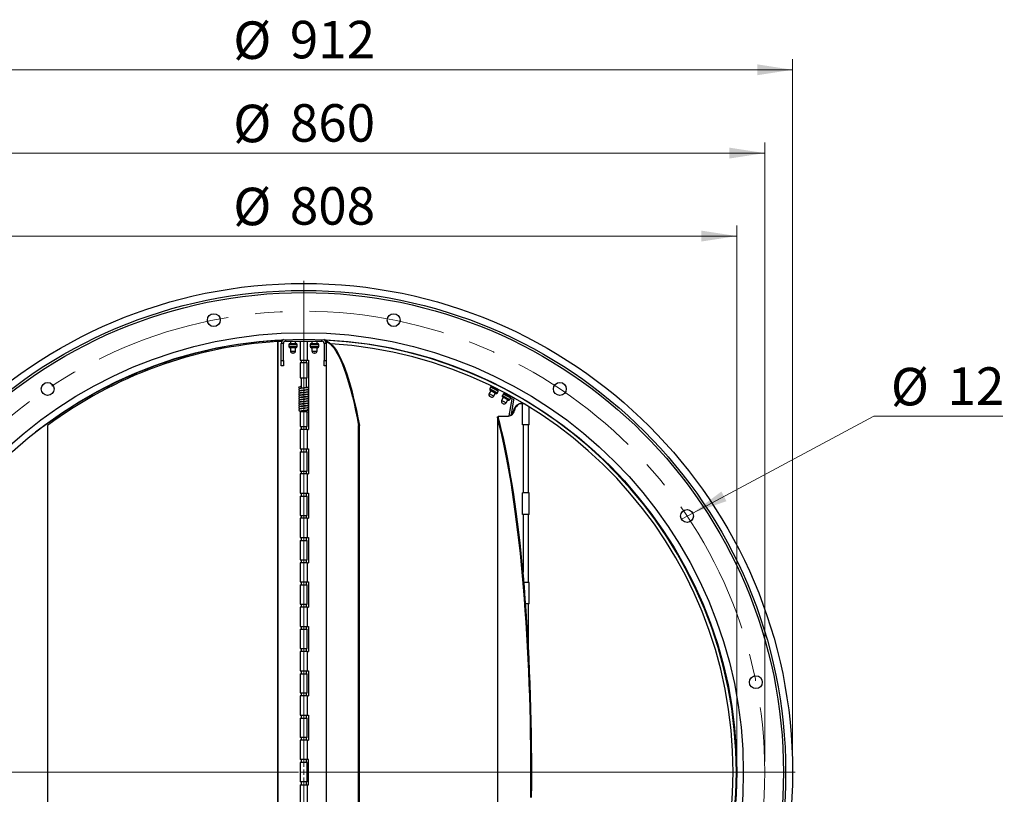
# Model space of a CAD drawing. Units: millimetres. Extents: x 0 to 297, y 0 to 210.
# Drawn here: x 52 to 144, y 54 to 126 of the extents above; entities that cross this region are included whole.
import ezdxf

# ---------------------------------------------------------------- set-up
doc = ezdxf.new("R2010")
doc.units = ezdxf.units.MM
doc.linetypes.add('CENTERX2', pattern=[20.32, 12.7, -2.54, 2.54, -2.54])
doc.styles.add('SLDTEXTSTYLE0', font='TXT', dxfattribs={"width": 0.75})
doc.dimstyles.new('SLDDIMSTYLE0', dxfattribs={"dimtxt": 3.5, "dimasz": 3.302, "dimexe": 0, "dimexo": 0.0625, "dimgap": 0.875, "dimtad": 1, "dimlfac": 10, "dimrnd": 1e-09, "dimzin": 12, "dimdsep": 46, "dimtxsty": 'SLDTEXTSTYLE0', "dimsah": 1, "dimcen": 0.09, "dimadec": 0, "dimazin": 3, "dimtfac": 1, "dimtofl": 0, "dimtmove": 0, "dimatfit": 3, "dimfxl": 1, "dimfrac": 2, "dimtolj": 1, "dimtzin": 12, "dimarcsym": 0})
doc.dimstyles.new('SLDDIMSTYLE1', dxfattribs={"dimtxt": 3.5, "dimasz": 3.302, "dimexe": 0, "dimexo": 0.0625, "dimgap": 0.875, "dimtad": 0, "dimtih": 1, "dimtoh": 1, "dimlfac": 10, "dimrnd": 1e-09, "dimzin": 12, "dimdsep": 46, "dimtxsty": 'SLDTEXTSTYLE0', "dimblk1": 'NONE', "dimsah": 1, "dimcen": 0, "dimadec": 0, "dimazin": 3, "dimtfac": 1, "dimtmove": 0, "dimatfit": 3, "dimldrblk": 'NONE', "dimfxl": 1, "dimfrac": 2, "dimtolj": 1, "dimtzin": 12, "dimarcsym": 0})

# ---------------------------------------------------------------- blocks, each defined once
blk = doc.blocks.new('_D')
at = {"color": 7, "linetype": 'Continuous', "lineweight": 0}
for p, q in [((35.978, 56.711), (35.978, 114.467)), ((121.978, 56.711), (121.978, 114.467)), ((35.978, 113.467), (121.978, 113.467))]:
    blk.add_line(p, q, dxfattribs=at)
at = {"color": 7, "linetype": 'Continuous', "lineweight": 18}
for points in [[(35.978, 113.467), (39.28, 112.959), (39.28, 113.975)], [(121.978, 113.467), (118.676, 113.975), (118.676, 112.959)]]:
    blk.add_solid(points, dxfattribs=at)
at = {"color": 7, "linetype": 'Continuous', "lineweight": 18, "char_height": 3.5, "attachment_point": 1, "style": 'SLDTEXTSTYLE0'}
for s, insert in [('%%c', (72.405, 117.979)), ('860', (77.684, 118.032))]:
    blk.add_mtext(s, dxfattribs=dict(at, insert=insert))
blk = doc.blocks.new('_D_1')
at = {"color": 7, "linetype": 'Continuous', "lineweight": 0}
for p, q in [((33.378, 56.711), (33.378, 122.241)), ((124.578, 56.711), (124.578, 122.241)), ((33.378, 121.241), (124.578, 121.241))]:
    blk.add_line(p, q, dxfattribs=at)
at = {"color": 7, "linetype": 'Continuous', "lineweight": 18}
for points in [[(33.378, 121.241), (36.68, 120.733), (36.68, 121.749)], [(124.578, 121.241), (121.276, 121.749), (121.276, 120.733)]]:
    blk.add_solid(points, dxfattribs=at)
at = {"color": 7, "linetype": 'Continuous', "lineweight": 18, "char_height": 3.5, "attachment_point": 1, "style": 'SLDTEXTSTYLE0'}
for s, insert in [('%%c', (72.405, 125.752)), ('912', (77.684, 125.806))]:
    blk.add_mtext(s, dxfattribs=dict(at, insert=insert))
blk = doc.blocks.new('_D_2')
at = {"color": 7, "linetype": 'Continuous', "lineweight": 0}
for p, q in [((115.26, 79.883), (132.156, 88.914)), ((132.156, 88.914), (144.194, 88.914)), ((114.202, 79.318), (115.26, 79.883))]:
    blk.add_line(p, q, dxfattribs=at)
at = {"color": 7, "linetype": 'Continuous', "lineweight": 18}
blk.add_solid([(115.26, 79.883), (118.412, 80.992), (117.933, 81.888)], dxfattribs=at)
at = {"color": 7, "linetype": 'Continuous', "lineweight": 18, "char_height": 3.5, "attachment_point": 1, "style": 'SLDTEXTSTYLE0'}
for s, insert in [('%%c', (133.743, 93.426)), ('12', (139.022, 93.479))]:
    blk.add_mtext(s, dxfattribs=dict(at, insert=insert))
blk = doc.blocks.new('_None')
blk = doc.blocks.new('_D_3')
at = {"color": 7, "linetype": 'Continuous', "lineweight": 0}
for p, q in [((38.578, 56.711), (38.578, 106.725)), ((119.378, 56.711), (119.378, 106.725)), ((38.578, 105.725), (119.378, 105.725))]:
    blk.add_line(p, q, dxfattribs=at)
at = {"color": 7, "linetype": 'Continuous', "lineweight": 18}
for points in [[(38.578, 105.725), (41.88, 105.217), (41.88, 106.233)], [(119.378, 105.725), (116.076, 106.233), (116.076, 105.217)]]:
    blk.add_solid(points, dxfattribs=at)
at = {"color": 7, "linetype": 'Continuous', "lineweight": 18, "char_height": 3.5, "attachment_point": 1, "style": 'SLDTEXTSTYLE0'}
for s, insert in [('%%c', (72.405, 110.237)), ('808', (77.684, 110.29))]:
    blk.add_mtext(s, dxfattribs=dict(at, insert=insert))
blk = doc.blocks.new('SW_CENTERMARKSYMBOL_0')
at = {"color": 0, "linetype": 'Continuous', "lineweight": 18}
for p, q in [((0, 0.5), (0, 45.85)), ((-0.5, 0), (-45.85, 0)), ((0, 0), (-0.25, 0)), ((0, 0), (0, 0.25)), ((0, 0), (0, -0.25)), ((0, 0), (0.25, 0)), ((0.5, 0), (45.85, 0)), ((0, -0.5), (0, -45.85))]:
    blk.add_line(p, q, dxfattribs=at)

msp = doc.modelspace()

# ---------------------------------------------------------------- linework, layer by layer
at = {"color": 7, "linetype": 'Continuous', "lineweight": 25}
for p, q in [((76.5448, 95.8849), (76.5448, 15.537)), ((76.5838, 15.5347), (76.5838, 95.8873)), ((77.0776, 95.711), (76.8776, 95.711)), ((76.8776, 94.111), (76.8776, 95.711)), ((77.0776, 94.111), (77.0776, 95.711)), ((77.2776, 96.0752), (77.2776, 95.911)), ((77.2776, 95.911), (80.6776, 95.911)), ((77.5776, 95.591), (77.5776, 95.431)), ((78.1807, 95.591), (77.5776, 95.591)), ((77.6976, 95.711), (78.1197, 95.711)), ((77.7376, 95.911), (77.7376, 95.711)), ((78.1197, 95.711), (78.2576, 95.711)), ((78.3776, 95.591), (78.1807, 95.591)), ((78.2176, 95.711), (78.2176, 95.911)), ((78.3776, 95.431), (78.3776, 95.591)), ((78.6476, 95.911), (78.6476, 94.16)), ((79.2877, 95.911), (79.2877, 94.16)), ((79.5776, 95.591), (79.5776, 95.431)), ((80.1807, 95.591), (79.5776, 95.591)), ((79.6976, 95.711), (80.1197, 95.711)), ((79.7376, 95.911), (79.7376, 95.711)), ((80.1197, 95.711), (80.2576, 95.711)), ((80.3776, 95.591), (80.1807, 95.591)), ((80.2176, 95.711), (80.2176, 95.911)), ((80.3776, 95.431), (80.3776, 95.591)), ((80.6776, 95.911), (80.6776, 96.0752)), ((81.0776, 95.711), (80.8776, 95.711)), ((80.8776, 95.711), (80.8776, 94.111)), ((81.0776, 95.711), (81.0776, 94.111)), ((81.0839, 95.8873), (81.0839, 15.5347)), ((81.1004, 15.537), (81.1004, 95.8849)), ((77.5776, 95.431), (78.1807, 95.431)), ((78.1197, 95.311), (77.6976, 95.311)), ((77.7376, 95.311), (77.7376, 95.001)), ((77.7376, 95.001), (77.7708, 95.001)), ((77.7708, 95.001), (78.2176, 95.001)), ((77.9431, 94.801), (77.9376, 94.801)), ((78.0176, 94.801), (77.9431, 94.801)), ((78.2576, 95.311), (78.1197, 95.311)), ((78.1807, 95.431), (78.3776, 95.431)), ((78.2176, 95.001), (78.2176, 95.311)), ((79.5776, 95.431), (80.1807, 95.431)), ((80.1197, 95.311), (79.6976, 95.311)), ((79.7376, 95.311), (79.7376, 95.001)), ((79.7376, 95.001), (79.7708, 95.001)), ((79.7708, 95.001), (80.2176, 95.001)), ((79.9431, 94.801), (79.9376, 94.801)), ((80.0176, 94.801), (79.9431, 94.801)), ((80.2576, 95.311), (80.1197, 95.311)), ((80.1807, 95.431), (80.3776, 95.431)), ((80.2176, 95.001), (80.2176, 95.311)), ((76.8776, 94.111), (77.0776, 94.111)), ((76.8776, 93.611), (76.8776, 94.111)), ((77.0776, 94.111), (77.0776, 93.611)), ((78.6476, 94.16), (79.2877, 94.16)), ((78.6476, 93.889), (78.6476, 92.489)), ((79.3076, 93.889), (78.6476, 93.889)), ((78.7276, 94.16), (78.7276, 93.889)), ((79.2276, 93.889), (79.2276, 94.16)), ((79.2877, 94.16), (79.4262, 94.16)), ((79.3076, 92.489), (79.3076, 93.889)), ((79.4262, 94.16), (79.4262, 89.4135)), ((80.8776, 93.611), (80.8776, 94.111)), ((80.8776, 94.111), (81.0776, 94.111)), ((81.0776, 94.111), (81.0776, 93.611)), ((77.0776, 93.611), (76.8776, 93.611)), ((81.0776, 93.611), (80.8776, 93.611)), ((78.6476, 92.489), (79.3076, 92.489)), ((78.7276, 92.489), (78.7276, 91.5177)), ((79.2276, 91.5716), (79.2276, 92.489)), ((78.7276, 91.3176), (78.7276, 91.3077)), ((78.7276, 91.1076), (78.7276, 91.0977)), ((79.2276, 91.3616), (79.2276, 91.3731)), ((79.2276, 91.1516), (79.2276, 91.1631)), ((79.2276, 90.9416), (79.2276, 90.9531)), ((96.4187, 91.297), (96.2715, 91.0242)), ((96.2715, 91.0242), (96.6939, 90.7963)), ((96.4108, 91.6194), (96.3348, 91.4786)), ((96.3348, 91.4786), (96.5722, 91.3505)), ((96.5496, 91.2264), (96.3835, 91.316)), ((96.6482, 91.4914), (96.4108, 91.6194)), ((96.8763, 91.0501), (96.5496, 91.2264)), ((96.5722, 91.3505), (97.0389, 91.0987)), ((96.5734, 91.668), (96.7395, 91.5784)), ((96.6181, 91.6667), (96.6086, 91.6491)), ((97.1149, 91.2395), (96.6482, 91.4914)), ((96.6939, 90.7963), (96.8411, 91.0691)), ((96.7395, 91.5784), (97.0662, 91.4021)), ((97.031, 91.4211), (97.048, 91.4526)), ((97.0389, 91.0987), (97.1149, 91.2395)), ((97.5782, 90.9896), (97.5022, 90.8488)), ((98.2552, 90.6243), (97.5782, 90.9896)), ((97.7408, 91.0382), (98.2147, 90.7825)), ((97.7994, 91.0627), (97.776, 91.0192)), ((78.7276, 90.8976), (78.7276, 90.8877)), ((78.7276, 90.6876), (78.7276, 90.6777)), ((78.7276, 90.4776), (78.7276, 90.4677)), ((78.7276, 90.2676), (78.7276, 90.2577)), ((78.7276, 90.0576), (78.7276, 90.0477)), ((79.2276, 90.7316), (79.2276, 90.7431)), ((79.2276, 90.5216), (79.2276, 90.5331)), ((79.2276, 90.3116), (79.2276, 90.3231)), ((79.2276, 90.1016), (79.2276, 90.1131)), ((96.4229, 90.7152), (96.3525, 90.7532)), ((97.586, 90.6672), (97.4388, 90.3943)), ((97.4388, 90.3943), (97.5688, 90.3242)), ((97.5022, 90.8488), (98.1792, 90.4835)), ((97.5416, 90.1117), (97.5199, 90.1234)), ((97.5903, 90.0854), (97.5416, 90.1117)), ((98.0247, 90.4305), (97.5508, 90.6862)), ((97.5688, 90.3242), (97.8613, 90.1664)), ((97.8613, 90.1664), (98.0085, 90.4393)), ((98.0437, 90.4203), (98.0247, 90.4305)), ((98.1505, 88.9387), (98.4565, 90.7049)), ((98.1792, 90.4835), (98.2063, 90.4689)), ((98.1984, 90.7913), (98.2218, 90.8346)), ((98.2063, 90.4689), (98.2822, 90.6097)), ((98.2147, 90.7825), (98.2336, 90.7723)), ((98.2822, 90.6097), (98.2552, 90.6243)), ((98.3457, 89.0719), (98.6134, 90.6171)), ((99.2366, 90.111), (99.2988, 90.111)), ((99.2988, 90.111), (99.3738, 90.111)), ((99.3473, 90.194), (99.3329, 90.111)), ((99.3738, 90.111), (99.4875, 90.111)), ((99.3738, 88.111), (99.3738, 90.111)), ((99.4318, 90.1439), (99.4318, 90.111)), ((78.6476, 89.347), (78.6476, 87.947)), ((78.6476, 89.347), (79.241, 89.347)), ((78.7276, 89.8476), (78.7276, 89.8377)), ((78.7276, 89.6376), (78.7276, 89.6277)), ((78.7276, 89.4276), (78.7276, 89.347)), ((79.2276, 89.8916), (79.2276, 89.9031)), ((79.2276, 89.6816), (79.2276, 89.6931)), ((79.2276, 89.347), (79.2276, 89.4831)), ((79.3076, 87.947), (79.3076, 89.299)), ((79.4262, 89.3805), (79.4262, 87.676)), ((98.5639, 89.4564), (98.6261, 89.4564)), ((100.0118, 88.111), (100.0118, 89.7927)), ((55.9565, 88.6993), (55.9565, 88.821)), ((56.0168, 88.8626), (56.0772, 88.8626)), ((56.0772, 88.7834), (56.0772, 88.8626)), ((56.1476, 88.911), (56.0872, 88.911)), ((56.1476, 88.911), (56.2622, 88.911)), ((97.0442, 88.8304), (97.0442, 22.5914)), ((97.0466, 88.821), (97.0467, 88.8304)), ((97.0466, 88.821), (97.1254, 88.821)), ((97.0466, 88.821), (97.0466, 22.601)), ((97.142, 88.8626), (97.0798, 88.8626)), ((97.142, 88.7586), (97.142, 88.8626)), ((97.1473, 88.911), (97.2095, 88.911)), ((97.2095, 88.911), (98.0655, 88.911)), ((55.0659, 88.0585), (55.0659, 23.3634)), ((78.6476, 87.947), (79.3076, 87.947)), ((78.6476, 87.676), (78.6476, 85.876)), ((79.2877, 87.676), (78.6476, 87.676)), ((78.7276, 87.947), (78.7276, 87.676)), ((79.2276, 87.676), (79.2276, 87.947)), ((79.2877, 87.676), (79.4262, 87.676)), ((79.2877, 87.676), (79.2877, 85.876)), ((84.0897, 88.0585), (84.1689, 88.0585)), ((84.0897, 23.3634), (84.0897, 88.0585)), ((84.1689, 23.3634), (84.1689, 88.0585)), ((100.0118, 88.111), (99.3738, 88.111)), ((99.4318, 88.111), (99.4318, 81.761)), ((99.9318, 81.761), (99.9318, 88.111)), ((78.6476, 85.876), (79.2877, 85.876)), ((78.6476, 85.605), (78.6476, 83.805)), ((78.6476, 85.605), (79.3076, 85.605)), ((78.7276, 85.876), (78.7276, 85.605)), ((79.2276, 85.605), (79.2276, 85.876)), ((79.2877, 85.876), (79.4262, 85.876)), ((79.3076, 83.805), (79.3076, 85.605)), ((79.4262, 85.876), (79.4262, 83.534)), ((78.6476, 83.805), (79.3076, 83.805)), ((78.7276, 83.805), (78.7276, 83.534)), ((79.2276, 83.534), (79.2276, 83.805)), ((78.6476, 83.534), (78.6476, 81.734)), ((79.2877, 83.534), (78.6476, 83.534)), ((79.2877, 83.534), (79.4262, 83.534)), ((79.2877, 83.534), (79.2877, 81.734)), ((99.3738, 79.761), (99.3738, 81.761)), ((100.0118, 81.761), (99.3738, 81.761)), ((100.0118, 79.761), (100.0118, 81.761)), ((78.6476, 81.734), (79.2877, 81.734)), ((78.6476, 81.463), (78.6476, 79.663)), ((78.6476, 81.463), (79.3076, 81.463)), ((78.7276, 81.734), (78.7276, 81.463)), ((79.2276, 81.463), (79.2276, 81.734)), ((79.2877, 81.734), (79.4262, 81.734)), ((79.3076, 79.663), (79.3076, 81.463)), ((79.4262, 81.734), (79.4262, 79.392)), ((78.6476, 79.663), (79.3076, 79.663)), ((78.6476, 79.392), (78.6476, 77.592)), ((79.2877, 79.392), (78.6476, 79.392)), ((78.7276, 79.663), (78.7276, 79.392)), ((79.2276, 79.392), (79.2276, 79.663)), ((79.2877, 79.392), (79.4262, 79.392)), ((79.2877, 79.392), (79.2877, 77.592)), ((100.0118, 79.761), (99.3738, 79.761)), ((99.4318, 79.761), (99.4318, 74.3623)), ((99.9318, 73.411), (99.9318, 79.761)), ((78.6476, 77.592), (79.2877, 77.592)), ((78.6476, 77.321), (78.6476, 75.521)), ((78.6476, 77.321), (79.3076, 77.321)), ((78.7276, 77.592), (78.7276, 77.321)), ((79.2276, 77.321), (79.2276, 77.592)), ((79.2877, 77.592), (79.4262, 77.592)), ((79.3076, 75.521), (79.3076, 77.321)), ((79.4262, 77.592), (79.4262, 75.25)), ((78.6476, 75.521), (79.3076, 75.521)), ((78.7276, 75.521), (78.7276, 75.25)), ((79.2276, 75.25), (79.2276, 75.521)), ((78.6476, 75.25), (78.6476, 73.45)), ((79.2877, 75.25), (78.6476, 75.25)), ((79.2877, 75.25), (79.4262, 75.25)), ((79.2877, 75.25), (79.2877, 73.45)), ((78.6476, 73.45), (79.2877, 73.45)), ((78.6476, 73.179), (78.6476, 71.379)), ((78.6476, 73.179), (79.3076, 73.179)), ((78.7276, 73.45), (78.7276, 73.179)), ((79.2276, 73.179), (79.2276, 73.45)), ((79.2877, 73.45), (79.4262, 73.45)), ((79.3076, 71.379), (79.3076, 73.179)), ((79.4262, 73.45), (79.4262, 71.108)), ((100.0118, 73.411), (99.5175, 73.411)), ((100.0118, 71.411), (100.0118, 73.411)), ((78.6476, 71.379), (79.3076, 71.379)), ((78.6476, 71.108), (78.6476, 69.308)), ((79.2877, 71.108), (78.6476, 71.108)), ((78.7276, 71.379), (78.7276, 71.108)), ((79.2276, 71.108), (79.2276, 71.379)), ((79.2877, 71.108), (79.4262, 71.108)), ((79.2877, 71.108), (79.2877, 69.308)), ((100.0118, 71.411), (99.6796, 71.411)), ((99.9318, 67.5047), (99.9318, 71.411)), ((78.6476, 69.308), (79.2877, 69.308)), ((78.6476, 69.037), (78.6476, 67.237)), ((78.6476, 69.037), (79.3076, 69.037)), ((78.7276, 69.308), (78.7276, 69.037)), ((79.2276, 69.037), (79.2276, 69.308)), ((79.2877, 69.308), (79.4262, 69.308)), ((79.3076, 67.237), (79.3076, 69.037)), ((79.4262, 69.308), (79.4262, 66.966)), ((78.6476, 67.237), (79.3076, 67.237)), ((78.7276, 67.237), (78.7276, 66.966)), ((79.2276, 66.966), (79.2276, 67.237)), ((78.6476, 66.966), (78.6476, 65.166)), ((79.2877, 66.966), (78.6476, 66.966)), ((79.2877, 66.966), (79.4262, 66.966)), ((79.2877, 66.966), (79.2877, 65.166)), ((78.6476, 65.166), (79.2877, 65.166)), ((78.6476, 64.895), (78.6476, 63.095)), ((78.6476, 64.895), (79.3076, 64.895)), ((78.7276, 65.166), (78.7276, 64.895)), ((79.2276, 64.895), (79.2276, 65.166)), ((79.2877, 65.166), (79.4262, 65.166)), ((79.3076, 63.095), (79.3076, 64.895)), ((79.4262, 65.166), (79.4262, 62.824)), ((78.6476, 63.095), (79.3076, 63.095)), ((78.6476, 62.824), (78.6476, 61.024)), ((79.2877, 62.824), (78.6476, 62.824)), ((78.7276, 63.095), (78.7276, 62.824)), ((79.2276, 62.824), (79.2276, 63.095)), ((79.2877, 62.824), (79.4262, 62.824)), ((79.2877, 62.824), (79.2877, 61.024)), ((78.6476, 61.024), (79.2877, 61.024)), ((78.6476, 60.753), (78.6476, 58.953)), ((78.6476, 60.753), (79.3076, 60.753)), ((78.7276, 61.024), (78.7276, 60.753)), ((79.2276, 60.753), (79.2276, 61.024)), ((79.2877, 61.024), (79.4262, 61.024)), ((79.3076, 58.953), (79.3076, 60.753)), ((79.4262, 61.024), (79.4262, 58.682)), ((79.3076, 58.953), (78.6476, 58.953)), ((78.7276, 58.953), (78.7276, 58.682)), ((79.2276, 58.682), (79.2276, 58.953)), ((78.6476, 58.682), (78.6476, 56.882)), ((79.2877, 58.682), (78.6476, 58.682)), ((79.2877, 58.682), (79.4262, 58.682)), ((79.2877, 58.682), (79.2877, 56.882)), ((79.2877, 56.882), (78.6476, 56.882)), ((78.6476, 56.611), (78.6476, 54.811)), ((79.3076, 56.611), (78.6476, 56.611)), ((78.7276, 56.882), (78.7276, 56.611)), ((79.2276, 56.611), (79.2276, 56.882)), ((79.4262, 56.882), (79.2877, 56.882)), ((79.3076, 54.811), (79.3076, 56.611)), ((79.4262, 55.711), (79.4262, 56.882)), ((79.4262, 54.54), (79.4262, 55.711)), ((79.3076, 54.811), (78.6476, 54.811)), ((78.6476, 54.54), (78.6476, 52.74)), ((78.6476, 54.54), (79.2877, 54.54)), ((78.7276, 54.811), (78.7276, 54.54)), ((79.2276, 54.54), (79.2276, 54.811)), ((79.2877, 54.54), (79.4262, 54.54)), ((79.2877, 54.54), (79.2877, 52.74))]:
    msp.add_line(p, q, dxfattribs=at)
at = {"color": 7, "linetype": 'Continuous', "lineweight": 25, "flags": 128}
for points in [[(81.1004, 95.8849), (81.2697, 95.7915), (81.4385, 95.6613), (81.6067, 95.4944), (81.7741, 95.2909), (81.9405, 95.0511), (82.1059, 94.7752), (82.2701, 94.4633), (82.4328, 94.1159), (82.594, 93.7332), (82.7535, 93.3155), (82.9112, 92.8633), (83.0669, 92.377), (83.2205, 91.857), (83.3718, 91.3038), (83.5208, 90.7179), (83.6671, 90.0998), (83.8108, 89.4502), (83.9517, 88.7695), (84.0897, 88.0585)], [(81.1796, 95.8849), (81.3489, 95.7915), (81.5177, 95.6613), (81.6859, 95.4944), (81.8533, 95.2909), (82.0198, 95.0511), (82.1851, 94.7752), (82.3493, 94.4633), (82.512, 94.1159), (82.6732, 93.7332), (82.8328, 93.3155), (82.9904, 92.8633), (83.1462, 92.377), (83.2997, 91.857), (83.4511, 91.3038), (83.6, 90.7179), (83.7463, 90.0998), (83.8901, 89.4502), (84.0309, 88.7695), (84.1689, 88.0585)], [(78.6847, 91.3118), (78.6843, 91.3114), (78.6955, 91.3129), (78.7307, 91.318), (78.8007, 91.3268), (78.8997, 91.337), (78.9987, 91.3465), (79.0852, 91.3549), (79.2099, 91.3689), (79.3256, 91.3964), (79.3964, 91.4395), (79.4194, 91.468), (79.4276, 91.497), (79.4276, 91.497), (79.4231, 91.5239), (79.4103, 91.5491), (79.3733, 91.5843), (79.3445, 91.5983), (79.3111, 91.608), (79.2276, 91.6215)], [(78.6847, 91.1018), (78.6843, 91.1014), (78.6955, 91.1029), (78.7307, 91.108), (78.8007, 91.1168), (78.8997, 91.127), (78.9987, 91.1365), (79.0852, 91.1449), (79.2099, 91.1589), (79.3256, 91.1864), (79.3964, 91.2295), (79.4194, 91.258), (79.4276, 91.287), (79.4276, 91.287), (79.4231, 91.3139), (79.4103, 91.3391), (79.3733, 91.3743), (79.3193, 91.3949)], [(78.6847, 90.8918), (78.6843, 90.8914), (78.6955, 90.8929), (78.7307, 90.898), (78.8007, 90.9068), (78.8997, 90.917), (78.9987, 90.9265), (79.0852, 90.9349), (79.2099, 90.9489), (79.3256, 90.9764), (79.3964, 91.0195), (79.4194, 91.048), (79.4276, 91.077), (79.4276, 91.077), (79.4231, 91.1039), (79.4103, 91.1291), (79.3733, 91.1643), (79.3193, 91.1849)], [(78.6847, 90.6818), (78.6843, 90.6814), (78.6955, 90.6829), (78.7307, 90.688), (78.8007, 90.6968), (78.8997, 90.707), (78.9987, 90.7165), (79.0852, 90.7249), (79.2099, 90.7389), (79.3256, 90.7664), (79.3964, 90.8095), (79.4194, 90.838), (79.4276, 90.867), (79.4276, 90.867), (79.4231, 90.8939), (79.4103, 90.9191), (79.3733, 90.9543), (79.3193, 90.9749)], [(78.6847, 90.4718), (78.6843, 90.4714), (78.6955, 90.4729), (78.7307, 90.478), (78.8007, 90.4868), (78.8997, 90.497), (78.9987, 90.5065), (79.0852, 90.5149), (79.2099, 90.5289), (79.3256, 90.5564), (79.3964, 90.5995), (79.4194, 90.628), (79.4276, 90.657), (79.4276, 90.657), (79.4231, 90.6839), (79.4103, 90.7091), (79.3733, 90.7443), (79.3193, 90.7649)], [(78.6847, 90.2618), (78.6843, 90.2614), (78.6955, 90.2629), (78.7307, 90.268), (78.8007, 90.2768), (78.8997, 90.287), (78.9987, 90.2965), (79.0852, 90.3049), (79.2099, 90.3189), (79.3256, 90.3464), (79.3964, 90.3895), (79.4194, 90.418), (79.4276, 90.447), (79.4276, 90.447), (79.4231, 90.4739), (79.4103, 90.4991), (79.3733, 90.5343), (79.3193, 90.5549)], [(78.6847, 90.0518), (78.6843, 90.0514), (78.6955, 90.0529), (78.7307, 90.058), (78.8007, 90.0668), (78.8997, 90.077), (78.9987, 90.0865), (79.0852, 90.0949), (79.2099, 90.1089), (79.3256, 90.1364), (79.3964, 90.1795), (79.4194, 90.208), (79.4276, 90.237), (79.4276, 90.237), (79.4231, 90.2639), (79.4103, 90.2891), (79.3733, 90.3243), (79.3193, 90.3449)], [(78.6847, 89.8418), (78.6843, 89.8414), (78.6955, 89.8429), (78.7307, 89.848), (78.8007, 89.8568), (78.8997, 89.867), (78.9987, 89.8765), (79.0852, 89.8849), (79.2099, 89.8989), (79.3256, 89.9264), (79.3964, 89.9695), (79.4194, 89.998), (79.4276, 90.027), (79.4276, 90.027), (79.4231, 90.0539), (79.4103, 90.0791), (79.3733, 90.1143), (79.3193, 90.1349)], [(98.5639, 89.4564), (98.6173, 89.5977), (98.6823, 89.726), (98.7577, 89.8389), (98.8422, 89.9344), (98.9341, 90.0105), (99.0317, 90.066), (99.1332, 90.0997), (99.2366, 90.111)], [(99.2988, 90.111), (99.1953, 90.0997), (99.0939, 90.066), (98.9963, 90.0105), (98.9044, 89.9344), (98.8199, 89.8389), (98.7444, 89.726), (98.6794, 89.5977), (98.6261, 89.4564)], [(78.6847, 89.6318), (78.6843, 89.6314), (78.6955, 89.6329), (78.7307, 89.638), (78.8007, 89.6468), (78.8997, 89.657), (78.9987, 89.6665), (79.0852, 89.6749), (79.2099, 89.6889), (79.3256, 89.7164), (79.3964, 89.7595), (79.4194, 89.788), (79.4276, 89.817), (79.4276, 89.817), (79.4231, 89.8439), (79.4103, 89.8691), (79.3733, 89.9043), (79.3193, 89.9249)], [(98.0034, 88.911), (98.0895, 88.9204), (98.1741, 88.9485), (98.2554, 88.9947), (98.332, 89.0582), (98.4024, 89.1377), (98.4653, 89.2318), (98.5195, 89.3388), (98.5639, 89.4564)], [(98.6261, 89.4564), (98.5816, 89.3388), (98.5275, 89.2318), (98.4646, 89.1377), (98.3942, 89.0582), (98.3176, 88.9947), (98.2363, 88.9485), (98.1517, 88.9204), (98.0655, 88.911)], [(100.1535, 53.3326), (100.1628, 54.5213), (100.166, 55.711), (100.1628, 56.9007), (100.1535, 58.0893), (100.138, 59.2758), (100.1162, 60.459), (100.0883, 61.638), (100.0542, 62.8115), (100.014, 63.9786), (99.9677, 65.1382), (99.9154, 66.2893), (99.8571, 67.4307), (99.7928, 68.5615), (99.7226, 69.6807), (99.6466, 70.7871), (99.5649, 71.8799), (99.4775, 72.958), (99.3845, 74.0205), (99.2859, 75.0663), (99.182, 76.0946), (99.0727, 77.1044), (98.9582, 78.0947), (98.8385, 79.0648), (98.7139, 80.0136), (98.5843, 80.9404), (98.4499, 81.8443), (98.3109, 82.7245), (98.1673, 83.5801), (98.0193, 84.4105), (97.8671, 85.2148), (97.7107, 85.9923), (97.5503, 86.7424), (97.3861, 87.4643), (97.2181, 88.1574), (97.0466, 88.821)], [(100.2323, 53.3326), (100.2416, 54.5213), (100.2447, 55.711), (100.2416, 56.9007), (100.2323, 58.0893), (100.2168, 59.2758), (100.195, 60.459), (100.1671, 61.638), (100.133, 62.8115), (100.0928, 63.9786), (100.0465, 65.1382), (99.9942, 66.2893), (99.9358, 67.4307), (99.8716, 68.5615), (99.8014, 69.6807), (99.7254, 70.7871), (99.6437, 71.8799), (99.5563, 72.958), (99.4633, 74.0205), (99.3647, 75.0663), (99.2608, 76.0946), (99.1515, 77.1044), (99.037, 78.0947), (98.9173, 79.0648), (98.7927, 80.0136), (98.6631, 80.9404), (98.5287, 81.8443), (98.3897, 82.7245), (98.2461, 83.5801), (98.0981, 84.4105), (97.9459, 85.2148), (97.7895, 85.9923), (97.6291, 86.7424), (97.4648, 87.4643), (97.2969, 88.1574), (97.1254, 88.821)]]:
    msp.add_lwpolyline(points, dxfattribs=at)
at = {"color": 7, "linetype": 'Continuous', "lineweight": 25}
for centre, radius in [((78.9776, 55.711), 45.6), ((78.9776, 55.711), 44.9477), ((78.9776, 55.711), 44.7424), ((70.5887, 97.8848), 0.6), ((87.3665, 97.8848), 0.6), ((78.9776, 55.711), 41), ((78.9776, 55.711), 40.4), ((55.0881, 91.4642), 0.6), ((102.8671, 91.4642), 0.6), ((78.6276, 91.602), 0.1), ((79.3276, 89.397), 0.1), ((114.7308, 79.6005), 0.6), ((121.1514, 64.0999), 0.6)]:
    msp.add_circle(centre, radius, dxfattribs=at)
at = {"color": 7, "linetype": 'CENTERX2', "lineweight": 18}
msp.add_circle((78.9776, 55.711), 43, dxfattribs=at)
at = {"color": 7, "linetype": 'Continuous', "lineweight": 25}
for centre, radius, start, end in [((79.0179, 55.711), 40.25, 93.522702, 126.518388), ((78.9776, 55.711), 40.3539, 92.779907, 126.065613), ((79.0179, 55.711), 40.25, 92.975263, 93.467034), ((77.2776, 95.711), 0.4, 117.084353, 180), ((77.2776, 95.711), 0.2, 90, 180), ((77.6976, 95.591), 0.12, 90, 180), ((78.2576, 95.591), 0.12, 0, 90), ((79.6976, 95.591), 0.12, 90, 180), ((80.2576, 95.591), 0.12, 0, 90), ((80.6776, 95.711), 0.2, 360, 90), ((80.6776, 95.711), 0.4, 360, 62.915647), ((78.9776, 55.711), 40.3539, 272.779907, 87.220093), ((78.9776, 55.711), 40.05, 273.602376, 86.397624), ((77.6976, 95.431), 0.12, 180, 270), ((77.9376, 95.001), 0.2, 180, 270), ((78.0176, 95.001), 0.2, 270, 0), ((78.2576, 95.431), 0.12, 270, 0), ((79.6976, 95.431), 0.12, 180, 270), ((79.9376, 95.001), 0.2, 180, 270), ((80.0176, 95.001), 0.2, 270, 0), ((80.2576, 95.431), 0.12, 270, 0), ((96.4475, 90.9292), 0.2, 151.651454, 241.651454), ((96.4404, 91.4216), 0.12, 151.651454, 241.651454), ((96.5164, 91.5624), 0.12, 61.651454, 151.651454), ((96.9333, 91.1557), 0.12, 241.651454, 331.651454), ((97.0092, 91.2965), 0.12, 331.651454, 61.651454), ((97.6838, 90.9326), 0.12, 61.651454, 151.651454), ((96.5179, 90.8912), 0.2, 241.651454, 331.651454), ((97.6149, 90.2994), 0.2, 151.651454, 241.651454), ((97.6078, 90.7918), 0.12, 151.651454, 241.651454), ((97.6853, 90.2614), 0.2, 241.651454, 331.651454), ((98.1007, 90.5259), 0.12, 241.651454, 331.651454), ((98.1766, 90.6667), 0.12, 331.651454, 61.651454), ((77.4885, 55.711), 39.4956, 123.036692, 126.545718), ((78.8429, 55.711), 40.25, 124.427248, 124.548776), ((78.9033, 55.711), 40.25, 124.427248, 124.548776)]:
    msp.add_arc(centre, radius, start, end, dxfattribs=at)
for centre, ratio, start_param, end_param in [((79.3324, 55.711), 0.7579613, 6.2237293, 6.2274816), ((79.2389, 55.711), 0.7579613, 6.2226742, 6.2242895), ((118.9756, 55.711), 0.9592435, 0.6008688, 0.6029899), ((119.0378, 55.711), 0.9592435, 0.6008688, 0.6029899)]:
    msp.add_ellipse(centre, major_axis=(0, 40.25), ratio=ratio, start_param=start_param, end_param=end_param, dxfattribs=at)
for points, knots in [([(76.5838, 95.8873), (76.5764, 95.8869), (76.564, 95.8861), (76.5503, 95.8853), (76.5448, 95.8849)], [0, 0, 0, 0, 0.6042932, 1, 1, 1, 1]), ([(81.1004, 95.8849), (81.0985, 95.8854), (81.0954, 95.8863), (81.0872, 95.887), (81.0839, 95.8873)], [0, 0, 0, 0, 0.6043021, 1, 1, 1, 1]), ([(81.1796, 95.8849), (81.1757, 95.886), (81.1692, 95.8878), (81.152, 95.8893), (81.1452, 95.8899)], [0, 0, 0, 0, 0.6042688, 1, 1, 1, 1]), ([(78.6177, 91.4956), (78.6066, 91.4931), (78.5907, 91.4895), (78.5664, 91.4734), (78.548, 91.4552), (78.5336, 91.4304), (78.5268, 91.4014), (78.5279, 91.3751), (78.5355, 91.3497), (78.5501, 91.3266), (78.5752, 91.3028), (78.6014, 91.2903), (78.6154, 91.2868), (78.6187, 91.2859)], [0, 0, 0, 0, 0.1589614, 0.2263183, 0.3036376, 0.3876904, 0.4709906, 0.5461449, 0.6265149, 0.7098776, 0.7927959, 0.9502188, 1, 1, 1, 1]), ([(79.2568, 91.363), (79.2568, 91.3633), (79.2569, 91.3658), (79.2402, 91.3631), (79.1922, 91.3567), (79.1238, 91.3486), (79.0466, 91.3412), (78.9667, 91.3334), (78.8635, 91.3235), (78.7449, 91.3115), (78.6486, 91.2967), (78.6016, 91.2861), (78.5664, 91.2635), (78.548, 91.2451), (78.5336, 91.2204), (78.5268, 91.1914), (78.5279, 91.1651), (78.5355, 91.1397), (78.5501, 91.1166), (78.5752, 91.0928), (78.6014, 91.0803), (78.6154, 91.0768), (78.6187, 91.0759)], [0, 0, 0, 0, 0.0081247, 0.061565, 0.1250023, 0.1935641, 0.259626, 0.3249143, 0.3881629, 0.5118698, 0.6328968, 0.7280909, 0.7498675, 0.7748649, 0.8020393, 0.8289704, 0.8532679, 0.8792517, 0.906203, 0.9330106, 0.9839057, 1, 1, 1, 1]), ([(79.2568, 91.153), (79.2568, 91.1533), (79.2569, 91.1558), (79.2402, 91.1531), (79.1922, 91.1467), (79.1238, 91.1386), (79.0466, 91.1312), (78.9667, 91.1234), (78.8635, 91.1135), (78.7449, 91.1015), (78.6486, 91.0867), (78.6016, 91.0761), (78.5664, 91.0535), (78.548, 91.0351), (78.5336, 91.0104), (78.5268, 90.9814), (78.5279, 90.9551), (78.5355, 90.9297), (78.5501, 90.9066), (78.5752, 90.8828), (78.6014, 90.8703), (78.6154, 90.8668), (78.6187, 90.8659)], [0, 0, 0, 0, 0.00812469, 0.06156496, 0.12500229, 0.19356407, 0.25962598, 0.32491431, 0.38816289, 0.51186979, 0.63289683, 0.72809087, 0.74986747, 0.77486494, 0.80203934, 0.82897041, 0.85326793, 0.87925168, 0.90620295, 0.93301059, 0.98390567, 1, 1, 1, 1]), ([(79.2568, 90.943), (79.2568, 90.9433), (79.2569, 90.9458), (79.2402, 90.9431), (79.1922, 90.9367), (79.1238, 90.9286), (79.0466, 90.9212), (78.9667, 90.9134), (78.8635, 90.9035), (78.7449, 90.8915), (78.6486, 90.8767), (78.6016, 90.8661), (78.5664, 90.8435), (78.548, 90.8251), (78.5336, 90.8004), (78.5268, 90.7714), (78.5279, 90.7451), (78.5355, 90.7197), (78.5501, 90.6966), (78.5752, 90.6728), (78.6014, 90.6603), (78.6154, 90.6568), (78.6187, 90.6559)], [0, 0, 0, 0, 0.0081247, 0.061565, 0.1250023, 0.1935641, 0.259626, 0.3249143, 0.3881629, 0.5118698, 0.6328968, 0.7280909, 0.7498675, 0.7748649, 0.8020393, 0.8289704, 0.8532679, 0.8792517, 0.906203, 0.9330106, 0.9839057, 1, 1, 1, 1]), ([(78.5589, 91.5296), (78.5625, 91.526), (78.5777, 91.5104), (78.5992, 91.5011), (78.6115, 91.4979), (78.613, 91.4975)], [0, 0, 0, 0, 0.2091429, 0.9017689, 1, 1, 1, 1]), ([(79.2568, 91.573), (79.2568, 91.5733), (79.2569, 91.5758), (79.2402, 91.5731), (79.1922, 91.5667), (79.1238, 91.5586), (79.0466, 91.5512), (78.9667, 91.5434), (78.8635, 91.5337), (78.7449, 91.5202), (78.6631, 91.5123), (78.6272, 91.4991), (78.6177, 91.4956)], [0, 0, 0, 0, 0.0120064, 0.0909784, 0.1847238, 0.2860419, 0.3836657, 0.4801464, 0.5736128, 0.7564223, 0.9352716, 1, 1, 1, 1]), ([(78.7276, 91.6766), (78.7268, 91.6767), (78.7121, 91.6787), (78.6978, 91.6812), (78.6895, 91.6826), (78.6897, 91.6817), (78.6898, 91.6815)], [0, 0, 0, 0, 0.03119123, 0.61353085, 0.88615842, 1, 1, 1, 1]), ([(79.2568, 90.733), (79.2568, 90.7333), (79.2569, 90.7358), (79.2402, 90.7331), (79.1922, 90.7267), (79.1238, 90.7186), (79.0466, 90.7112), (78.9667, 90.7034), (78.8635, 90.6935), (78.7449, 90.6815), (78.6486, 90.6667), (78.6016, 90.6561), (78.5664, 90.6335), (78.548, 90.6151), (78.5336, 90.5904), (78.5268, 90.5614), (78.5279, 90.5351), (78.5355, 90.5097), (78.5501, 90.4866), (78.5752, 90.4628), (78.6014, 90.4503), (78.6154, 90.4468), (78.6187, 90.4459)], [0, 0, 0, 0, 0.0081247, 0.061565, 0.1250023, 0.1935641, 0.259626, 0.3249143, 0.3881629, 0.5118698, 0.6328968, 0.7280909, 0.7498675, 0.7748649, 0.8020393, 0.8289704, 0.8532679, 0.8792517, 0.906203, 0.9330106, 0.9839057, 1, 1, 1, 1]), ([(79.2568, 90.523), (79.2568, 90.5233), (79.2569, 90.5258), (79.2402, 90.5231), (79.1922, 90.5167), (79.1238, 90.5086), (79.0466, 90.5012), (78.9667, 90.4934), (78.8635, 90.4835), (78.7449, 90.4715), (78.6486, 90.4567), (78.6016, 90.4461), (78.5664, 90.4235), (78.548, 90.4051), (78.5336, 90.3804), (78.5268, 90.3514), (78.5279, 90.3251), (78.5355, 90.2997), (78.5501, 90.2766), (78.5752, 90.2528), (78.6014, 90.2403), (78.6154, 90.2368), (78.6187, 90.2359)], [0, 0, 0, 0, 0.0081247, 0.061565, 0.1250023, 0.1935641, 0.259626, 0.3249143, 0.3881629, 0.5118698, 0.6328968, 0.7280909, 0.7498675, 0.7748649, 0.8020393, 0.8289704, 0.8532679, 0.8792517, 0.906203, 0.9330106, 0.9839057, 1, 1, 1, 1]), ([(79.2568, 90.313), (79.2568, 90.3133), (79.2569, 90.3158), (79.2402, 90.3131), (79.1922, 90.3067), (79.1238, 90.2986), (79.0466, 90.2912), (78.9667, 90.2834), (78.8635, 90.2735), (78.7449, 90.2615), (78.6486, 90.2467), (78.6016, 90.2361), (78.5664, 90.2135), (78.548, 90.1951), (78.5336, 90.1704), (78.5268, 90.1414), (78.5279, 90.1151), (78.5355, 90.0897), (78.5501, 90.0666), (78.5752, 90.0428), (78.6014, 90.0303), (78.6154, 90.0268), (78.6187, 90.0259)], [0, 0, 0, 0, 0.0081247, 0.061565, 0.1250023, 0.1935641, 0.259626, 0.3249143, 0.3881629, 0.5118698, 0.6328968, 0.7280909, 0.7498675, 0.7748649, 0.8020393, 0.8289704, 0.8532679, 0.8792517, 0.906203, 0.9330106, 0.9839057, 1, 1, 1, 1]), ([(79.2568, 90.103), (79.2568, 90.1033), (79.2569, 90.1058), (79.2402, 90.1031), (79.1922, 90.0967), (79.1238, 90.0886), (79.0466, 90.0812), (78.9667, 90.0734), (78.8635, 90.0635), (78.7449, 90.0515), (78.6486, 90.0367), (78.6016, 90.0261), (78.5664, 90.0035), (78.548, 89.9851), (78.5336, 89.9604), (78.5268, 89.9314), (78.5279, 89.9051), (78.5355, 89.8797), (78.5501, 89.8566), (78.5752, 89.8328), (78.6014, 89.8203), (78.6154, 89.8168), (78.6187, 89.8159)], [0, 0, 0, 0, 0.0081247, 0.061565, 0.1250023, 0.1935641, 0.259626, 0.3249143, 0.3881629, 0.5118698, 0.6328968, 0.7280909, 0.7498675, 0.7748649, 0.8020393, 0.8289704, 0.8532679, 0.8792517, 0.906203, 0.9330106, 0.9839057, 1, 1, 1, 1]), ([(79.2568, 89.893), (79.2568, 89.8933), (79.2569, 89.8958), (79.2402, 89.8931), (79.1922, 89.8867), (79.1238, 89.8786), (79.0466, 89.8712), (78.9667, 89.8634), (78.8635, 89.8535), (78.7449, 89.8415), (78.6486, 89.8267), (78.6016, 89.8161), (78.5664, 89.7935), (78.548, 89.7751), (78.5336, 89.7504), (78.5268, 89.7214), (78.5279, 89.6951), (78.5355, 89.6697), (78.5501, 89.6466), (78.5752, 89.6228), (78.6014, 89.6103), (78.6154, 89.6068), (78.6187, 89.6059)], [0, 0, 0, 0, 0.0081247, 0.061565, 0.1250023, 0.1935641, 0.259626, 0.3249143, 0.3881629, 0.5118698, 0.6328968, 0.7280909, 0.7498675, 0.7748649, 0.8020393, 0.8289704, 0.8532679, 0.8792517, 0.906203, 0.9330106, 0.9839057, 1, 1, 1, 1]), ([(79.2568, 89.683), (79.2568, 89.6833), (79.2569, 89.6858), (79.2402, 89.6831), (79.1922, 89.6767), (79.1238, 89.6686), (79.0466, 89.6612), (78.9667, 89.6534), (78.8635, 89.6435), (78.7449, 89.6315), (78.6486, 89.6167), (78.6016, 89.6061), (78.5664, 89.5835), (78.548, 89.5651), (78.5336, 89.5404), (78.5268, 89.5114), (78.5279, 89.4851), (78.5356, 89.4597), (78.55, 89.4366), (78.5752, 89.4126), (78.6108, 89.3967), (78.6493, 89.3872), (78.6963, 89.3805), (78.7276, 89.3761)], [0, 0, 0, 0, 0.0071327, 0.0540482, 0.1097401, 0.1699309, 0.227927, 0.2852439, 0.3407702, 0.4493731, 0.5556233, 0.6391946, 0.6583124, 0.6802578, 0.7041144, 0.7277573, 0.7490882, 0.7718995, 0.7955601, 0.8190947, 0.8637757, 0.9090428, 1, 1, 1, 1]), ([(78.6847, 89.4218), (78.6846, 89.4217), (78.6825, 89.4198), (78.6962, 89.4236), (78.7308, 89.428), (78.8009, 89.4373), (78.8954, 89.4466), (78.9944, 89.456), (79.1026, 89.4669), (79.2078, 89.4749), (79.2776, 89.4939), (79.3105, 89.5028)], [0, 0, 0, 0, 0.0055337, 0.0771165, 0.172849, 0.2964001, 0.435197, 0.5621691, 0.6729131, 0.8459808, 1, 1, 1, 1]), ([(79.3105, 89.5028), (79.3156, 89.5039), (79.3534, 89.5122), (79.3931, 89.5438), (79.4232, 89.5788), (79.4261, 89.5974), (79.4276, 89.607)], [0, 0, 0, 0, 0.0653087, 0.4826009, 0.7323736, 1, 1, 1, 1]), ([(79.35, 89.4932), (79.3384, 89.4993), (79.3267, 89.5055), (79.3109, 89.508), (79.3107, 89.508)], [0, 0, 0, 0, 0.9915134, 1, 1, 1, 1]), ([(79.4276, 89.607), (79.4267, 89.6159), (79.4251, 89.6331), (79.4091, 89.6647), (79.3705, 89.7015), (79.3376, 89.7101), (79.3193, 89.7149)], [0, 0, 0, 0, 0.187437, 0.3620222, 0.6455051, 1, 1, 1, 1]), ([(56.0772, 88.8626), (56.064, 88.8581), (56.0374, 88.8489), (55.9933, 88.8337), (55.9661, 88.8243), (55.9565, 88.821)], [0, 0, 0, 0, 0.3917777, 0.7859046, 1, 1, 1, 1]), ([(56.0168, 88.8626), (56.0126, 88.8597), (56.0009, 88.8516), (55.9824, 88.8389), (55.9688, 88.8295), (55.9647, 88.8267)], [0, 0, 0, 0, 0.2877, 0.7863216, 1, 1, 1, 1]), ([(97.0468, 88.8403), (97.052, 88.8463), (97.0592, 88.8546), (97.0754, 88.8609), (97.0798, 88.8626)], [0, 0, 0, 0, 0.7241715, 1, 1, 1, 1]), ([(97.1254, 88.821), (97.1248, 88.8248), (97.1231, 88.8357), (97.1281, 88.8506), (97.1383, 88.8594), (97.142, 88.8626)], [0, 0, 0, 0, 0.25109063, 0.72379526, 1, 1, 1, 1])]:
    msp.add_open_spline(points, degree=3, knots=knots, dxfattribs=at)

# ---------------------------------------------------------------- block references
at = {"color": 7, "linetype": 'Continuous', "lineweight": 0}
msp.add_blockref('SW_CENTERMARKSYMBOL_0', (78.9776, 55.711), dxfattribs=at)

# ---------------------------------------------------------------- dimensions: what is measured, and where the dimension line sits
at = {"color": 7, "linetype": 'Continuous', "lineweight": 18}
for base, p1, p2, picture, middle in [((124.5776, 121.2406), (33.3776, 55.711), (124.5776, 55.711), '_D_1', (78.9238, 121.2406)), ((121.9776, 113.467), (35.9776, 55.711), (121.9776, 55.711), '_D', (78.9238, 113.467)), ((119.3776, 105.725), (38.5776, 55.711), (119.3776, 55.711), '_D_3', (78.9238, 105.725))]:
    dim = msp.add_linear_dim(base=base, p1=p1, p2=p2, text='%%c<>', dimstyle='SLDDIMSTYLE0', dxfattribs=at)
    dim.commit()
    dim.dimension.update_dxf_attribs({"geometry": picture, "text_midpoint": middle, "dimtype": 160})
dim = msp.add_diameter_dim_2p(p1=(114.2016, 79.3177), p2=(115.2599, 79.8833), dimstyle='SLDDIMSTYLE1', dxfattribs=at)
dim.commit()
dim.dimension.update_dxf_attribs({"geometry": '_D_2', "text_midpoint": (138.9684, 91.719), "dimtype": 163})

doc.saveas('drawing.dxf')
